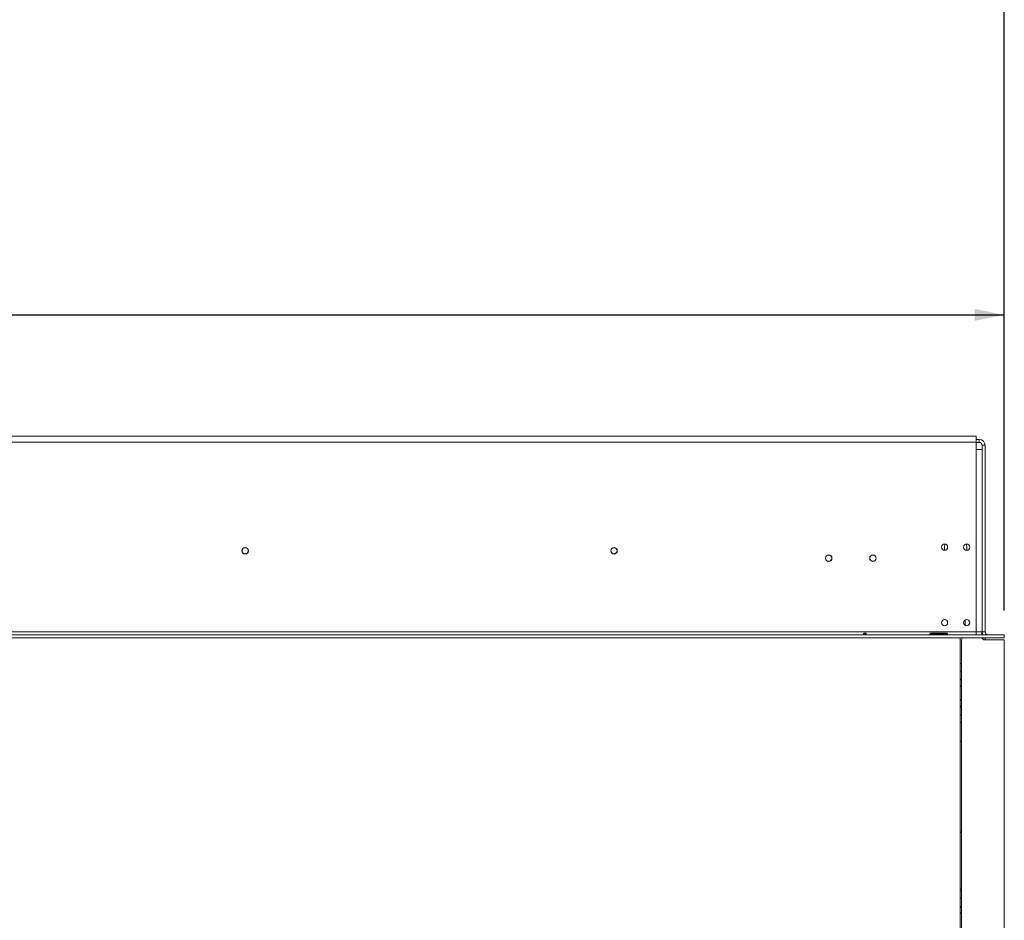
# Model space of a CAD drawing. Units: millimetres. Extents: x 166 to 11117, y -5944 to 4414.
# Drawn here: x 2383 to 3050, y 2717 to 3327 of the extents above; entities that cross this region are included whole.
import ezdxf

# ---------------------------------------------------------------- set-up
doc = ezdxf.new("R2010")
doc.units = ezdxf.units.MM
doc.header["$LTSCALE"] = 20
doc.layers.add('FORMAT', color=7, linetype='Continuous')
doc.styles.add('SLDTEXTSTYLE1', font='TXT', dxfattribs={"width": 0.75})
doc.dimstyles.new('SLDDIMSTYLE0', dxfattribs={"dimtxt": 52.916667, "dimasz": 20, "dimexe": 0, "dimexo": 0.0625, "dimgap": 13.229167, "dimtad": 1, "dimdec": 6, "dimrnd": 1e-09, "dimzin": 12, "dimdsep": 46, "dimtxsty": 'SLDTEXTSTYLE1', "dimsah": 1, "dimcen": 0.09, "dimadec": 0, "dimazin": 3, "dimtfac": 1, "dimtdec": 0, "dimtofl": 0, "dimtmove": 0, "dimatfit": 3, "dimfxl": 0, "dimfrac": 2, "dimtolj": 1, "dimtzin": 12, "dimarcsym": 0})

# ---------------------------------------------------------------- blocks, each defined once
blk = doc.blocks.new('_D')
at = {"layer": 'FORMAT', "color": 7}
for p, q in [((1692.63, 3306.98), (1681.9, 3306.98)), ((1681.9, 3306.98), (1681.9, 3208.21)), ((1874.25, 3306.98), (1884.98, 3306.98)), ((1884.98, 3306.98), (1884.98, 3208.21)), ((1834.7, 3296.08), (1788.53, 3219.11)), ((1681.9, 3208.21), (1692.63, 3208.21)), ((1884.98, 3208.21), (1874.25, 3208.21)), ((516.76, 2926.61), (516.76, 3146.92)), ((3050.12, 2926.61), (3050.12, 3146.92)), ((516.76, 3126.92), (3050.12, 3126.92))]:
    blk.add_line(p, q, dxfattribs=at)
for points in [[(516.76, 3126.92), (536.76, 3122.92), (536.76, 3130.92)], [(3050.12, 3126.92), (3030.12, 3130.92), (3030.12, 3122.92)]]:
    blk.add_solid(points, dxfattribs=at)
at = {"layer": 'FORMAT', "color": 7, "attachment_point": 1, "style": 'SLDTEXTSTYLE1'}
for s, insert, char_height in [('3', (1784.24, 3305.34), 37.04), ('99', (1706.05, 3286.63), 52.917), ('"', (1838.98, 3286.63), 52.92), ('4', (1811.61, 3255.96), 37.04), ('2533mm', (1639.1, 3195.13), 52.917)]:
    blk.add_mtext(s, dxfattribs=dict(at, insert=insert, char_height=char_height))
blk = doc.blocks.new('_D_1')
at = {"layer": 'FORMAT'}
for p, q in [((1700.45, 3530.37), (1689.72, 3530.37)), ((1689.72, 3530.37), (1689.72, 3446.29)), ((1866.43, 3530.37), (1877.16, 3530.37)), ((1877.16, 3530.37), (1877.16, 3446.29)), ((1689.72, 3446.29), (1700.45, 3446.29)), ((1877.16, 3446.29), (1866.43, 3446.29)), ((434.62, 3059.61), (434.62, 3385.01)), ((3050.12, 2926.61), (3050.12, 3385.01)), ((3050.12, 3365.01), (434.62, 3365.01))]:
    blk.add_line(p, q, dxfattribs=at)
for points in [[(434.62, 3365.01), (454.62, 3361.01), (454.62, 3369.01)], [(3050.12, 3365.01), (3030.12, 3369.01), (3030.12, 3361.01)]]:
    blk.add_solid(points, dxfattribs=at)
at = {"layer": 'FORMAT', "char_height": 52.917, "attachment_point": 1, "style": 'SLDTEXTSTYLE1'}
for s, insert in [('103"', (1713.87, 3514.51)), ('2616mm', (1639.1, 3433.22))]:
    blk.add_mtext(s, dxfattribs=dict(at, insert=insert))

msp = doc.modelspace()

# ---------------------------------------------------------------- linework, layer by layer
at = {"color": 7, "linetype": 'Continuous', "lineweight": 15}
for p, q in [((3031.1212828, 3044.6073877), (440.1212828, 3044.6073877)), ((3031.1212828, 3044.6073877), (3031.1212828, 3040.6073877)), ((440.1212828, 3040.6073877), (3031.1212828, 3040.6073877)), ((3033.1212828, 3042.5073877), (3031.1212828, 3042.5073877)), ((3031.1212828, 3040.6073877), (3031.1212828, 3035.6073877)), ((3033.1212828, 3040.5073877), (3031.1212828, 3040.5073877)), ((3033.1212828, 3040.5073877), (3033.1212828, 3042.5073877)), ((3035.1212828, 3038.5073877), (3037.1212828, 3038.5073877)), ((3035.1212828, 2912.1073877), (3035.1212828, 3038.5073877)), ((3037.1212828, 2912.1073877), (3037.1212828, 3038.5073877)), ((3031.1212828, 2912.1073877), (3031.1212828, 3035.6073877)), ((3031.1212828, 3035.6073877), (3035.1212828, 3035.6073877)), ((3035.1212828, 2912.1073877), (3035.1212828, 3035.6073877)), ((3009.6212828, 2969.5073877), (3009.6212828, 2967.3573877)), ((3024.6212828, 2967.3573877), (3024.6212828, 2969.5073877)), ((3023.6212828, 2916.6073877), (3023.3222447, 2916.6073877)), ((3023.6212828, 2920.1040062), (3023.6212828, 2916.6073877)), ((3026.6993183, 2918.5603209), (3025.7239043, 2916.4701479)), ((516.2212828, 2912.1073877), (3031.1212828, 2912.1073877)), ((516.2212828, 2910.1073877), (3050.0212828, 2910.1073877)), ((3000.3169511, 2910.3185864), (3000.6212828, 2910.4270684)), ((3000.6212828, 2911.267228), (3010.6212828, 2911.267228)), ((3000.6212828, 2910.4270684), (3000.6212828, 2911.267228)), ((3000.6212828, 2910.4270684), (3010.6212828, 2910.4270684)), ((3010.6212828, 2910.2924134), (3000.6212828, 2910.2924134)), ((3010.6212828, 2910.4270684), (3010.6212828, 2911.267228)), ((3010.6212828, 2910.4270684), (3010.9280025, 2910.3191677)), ((3031.1212828, 2910.1073877), (3031.1212828, 2912.1073877)), ((3035.1212828, 2912.1073877), (3031.1212828, 2912.1073877)), ((3034.9212828, 2912.1073877), (3034.9212828, 2910.1073877)), ((3037.1212828, 2912.1073877), (3035.1212828, 2912.1073877)), ((3035.1212828, 2912.1073877), (3035.1212828, 2910.1073877)), ((3050.0212828, 2908.1073877), (3050.0212828, 2910.1073877)), ((3050.1212828, 2910.1073877), (3050.0212828, 2910.1073877)), ((3050.1212828, 2908.1073877), (3050.1212828, 2910.1073877)), ((516.2212828, 2908.1073877), (3050.0212828, 2908.1073877)), ((3020.1212828, 2908.1073877), (3020.1212828, 2364.1073877)), ((3021.1212828, 2364.1073877), (3021.1212828, 2906.163689)), ((3021.8212828, 2908.1073877), (3021.3089166, 2907.0094599)), ((3035.1212828, 2908.1073877), (3035.1212828, 2908.0073877)), ((3035.1212828, 2907.7356079), (3035.1212828, 2908.0073877)), ((3035.1212828, 2908.0073877), (3037.1212828, 2908.0073877)), ((3036.9212828, 2906.6073877), (3050.1212828, 2906.6073877)), ((3037.1212828, 2908.1073877), (3037.1212828, 2908.0073877)), ((3037.1212828, 2906.6073877), (3037.1212828, 2908.0073877)), ((3050.1212828, 2908.1073877), (3050.0212828, 2908.1073877)), ((3050.1212828, 2906.6073877), (3050.1212828, 2364.1073877)), ((3021.1212828, 2890.5073877), (3020.1212828, 2890.5073877)), ((3021.1212828, 2880.5791844), (3020.1212828, 2878.8471336)), ((3020.1212828, 2876.1676417), (3021.1212828, 2874.4355909)), ((3021.1212828, 2866.5791844), (3020.1212828, 2864.8471336)), ((3020.1212828, 2862.1676417), (3021.1212828, 2860.4355909)), ((3020.1212828, 2850.5073877), (3021.1212828, 2850.5073877)), ((3021.1212828, 2736.5073877), (3020.1212828, 2736.5073877)), ((3021.1212828, 2726.5791844), (3020.1212828, 2724.8471336)), ((3020.1212828, 2722.1676417), (3021.1212828, 2720.4355909))]:
    msp.add_line(p, q, dxfattribs=at)
at = {"color": 8, "linetype": 'Continuous', "lineweight": 15}
for p, q in [((3021.1212828, 2885.5073877), (3020.1212828, 2885.5073877)), ((3020.1212828, 2855.5073877), (3021.1212828, 2855.5073877)), ((3021.1212828, 2731.5073877), (3020.1212828, 2731.5073877))]:
    msp.add_line(p, q, dxfattribs=at)
at = {"color": 7, "linetype": 'Continuous', "lineweight": 15, "flags": 128}
for points in [[(3009.9015749, 2971.5385983), (3009.8093235, 2971.1762947), (3009.6212828, 2969.5073877)], [(3024.6212828, 2969.5073877), (3024.4332422, 2971.1762947), (3024.3409899, 2971.5386018)], [(3020.1212828, 2837.6335241), (3020.3754109, 2837.7501212), (3021.1212828, 2838.1630989)], [(3021.1212828, 2775.8516764), (3020.3754109, 2776.2646542), (3020.1212828, 2776.3812512)], [(3020.1212828, 2737.6335241), (3020.3754109, 2737.7501212), (3021.1212828, 2738.1630989)]]:
    msp.add_lwpolyline(points, dxfattribs=at)
at = {"color": 7, "linetype": 'Continuous', "lineweight": 15}
for centre, radius in [((3009.6212828, 2969.4573877), 2.1), ((3024.6212828, 2969.4573877), 2.1), ((2535.6212828, 2967.0073877), 2.2), ((2535.6212828, 2967.0073877), 2.1), ((2785.6212828, 2967.0073877), 2.2), ((2785.6212828, 2967.0073877), 2.1), ((2931.1212828, 2962.0073877), 2.2), ((2931.1212828, 2962.0073877), 2.1), ((2961.1212828, 2962.0073877), 2.2), ((2961.1212828, 2962.0073877), 2.1), ((3009.6212828, 2918.2573877), 2.1), ((3024.6212828, 2918.2573877), 2.1)]:
    msp.add_circle(centre, radius, dxfattribs=at)
for centre, radius, start, end in [((3033.1212828, 3038.5073877), 4, 0, 90), ((3033.1212828, 3038.5073877), 2, 0, 90), ((3039.1212828, 2912.1073877), 4, 180, 210), ((3039.1212828, 2912.1073877), 2, 180, 270), ((3023.1212828, 2906.163689), 2, 154.9831065219, 180), ((3036.9212828, 2908.6073877), 2, 194.4775121115, 270)]:
    msp.add_arc(centre, radius, start, end, dxfattribs=at)
for points, knots in [([(2956.6212828, 2910.6931741), (2956.6172954, 2910.6561767), (2956.6093791, 2910.5827257), (2956.536809, 2910.4911275), (2956.4207307, 2910.418049), (2956.2326008, 2910.3509884), (2955.9628142, 2910.3021061), (2955.6215359, 2910.2878947), (2955.2822344, 2910.3014753), (2955.0109744, 2910.3501094), (2954.824139, 2910.4180006), (2954.7054057, 2910.4913916), (2954.6340769, 2910.5829926), (2954.6146392, 2910.6913871), (2954.6360313, 2910.8082642), (2954.7010593, 2910.9251644), (2954.8093386, 2911.0307211), (2954.9999052, 2911.1470357), (2955.2756987, 2911.2430795), (2955.6245858, 2911.2775721), (2955.9617234, 2911.2461511), (2956.2321895, 2911.1493241), (2956.4185113, 2911.0349531), (2956.5352844, 2910.926838), (2956.6086584, 2910.8088585), (2956.6170624, 2910.731848), (2956.6212828, 2910.6931741)], [0, 0, 0, 0, 0.029632486, 0.0588293133, 0.0901260653, 0.1256111163, 0.1855675401, 0.2495800388, 0.3144896988, 0.3732604396, 0.4095973845, 0.4412901479, 0.4703744694, 0.4994393519, 0.5295528532, 0.5584045347, 0.58829659, 0.6213145209, 0.6874610701, 0.750054323, 0.8149144894, 0.8738435174, 0.909642416, 0.9411691267, 0.9704557101, 1, 1, 1, 1]), ([(2955.2226082, 2910.3196986), (2955.2431006, 2910.3318922), (2955.3120855, 2910.3729403), (2955.4476912, 2910.4129939), (2955.6238064, 2910.4320963), (2955.8007217, 2910.4124818), (2955.9387343, 2910.373356), (2956.0058843, 2910.3321724), (2956.0240994, 2910.321001)], [0, 0, 0, 0, 0.0871301474, 0.2933118379, 0.4971535511, 0.7118310289, 0.9218311405, 1, 1, 1, 1]), ([(3000.6212828, 2910.2924134), (3000.4752748, 2910.3012887), (3000.2160653, 2910.3170453), (2999.9255524, 2910.3755213), (2999.7668188, 2910.4486125), (2999.6859123, 2910.5147621), (2999.6378764, 2910.5967638), (2999.6232597, 2910.6918317), (2999.6367153, 2910.7938842), (2999.6840284, 2910.8946447), (2999.7645219, 2910.9870309), (2999.9233196, 2911.1018681), (3000.2146062, 2911.2127984), (3000.4746401, 2911.2476013), (3000.6212828, 2911.267228)], [0, 0, 0, 0, 0.1647528323, 0.2924874478, 0.3464645341, 0.396940803, 0.4470541665, 0.5000068204, 0.5525442521, 0.6023004334, 0.6525352341, 0.7064219832, 0.8344404888, 1, 1, 1, 1]), ([(3010.6212828, 2911.267228), (3010.7672908, 2911.2480997), (3011.0265004, 2911.2141409), (3011.3170133, 2911.1034216), (3011.4757469, 2910.9884079), (3011.5566534, 2910.8956077), (3011.6046893, 2910.7942969), (3011.619306, 2910.6921035), (3011.6058504, 2910.5971465), (3011.5585373, 2910.5155095), (3011.4780438, 2910.4495491), (3011.3192461, 2910.3764208), (3011.0279595, 2910.3176949), (3010.7679256, 2910.3015296), (3010.6212828, 2910.2924134)], [0, 0, 0, 0, 0.1647528325, 0.292487448, 0.3464645343, 0.3969408031, 0.4470541667, 0.5000068205, 0.5525442522, 0.6023004335, 0.6525352343, 0.7064219834, 0.834440489, 1, 1, 1, 1])]:
    msp.add_open_spline(points, degree=3, knots=knots, dxfattribs=at)

# ---------------------------------------------------------------- dimensions: what is measured, and where the dimension line sits
at = {"layer": 'FORMAT'}
dim = msp.add_linear_dim(base=(434.6212828428, 3365.0073876784), p1=(3050.1212828434, 2906.6073876759), p2=(434.6212828428, 3039.6073876784), angle=0, dimstyle='SLDDIMSTYLE0', dxfattribs=at)
dim.commit()
dim.dimension.update_dxf_attribs({"geometry": '_D_1', "text_midpoint": (1783.4412828435, 3365.0073876784), "dimtype": 160})
at = {"layer": 'FORMAT', "color": 7}
dim = msp.add_linear_dim(base=(3050.1212828434, 3126.9199725279), p1=(516.7612828435, 2906.6073876759), p2=(3050.1212828434, 2906.6073876759), angle=0, dimstyle='SLDDIMSTYLE0', dxfattribs=at)
dim.commit()
dim.dimension.update_dxf_attribs({"geometry": '_D', "text_midpoint": (1783.4412828435, 3126.9199725279), "dimtype": 160})

doc.saveas('drawing.dxf')
